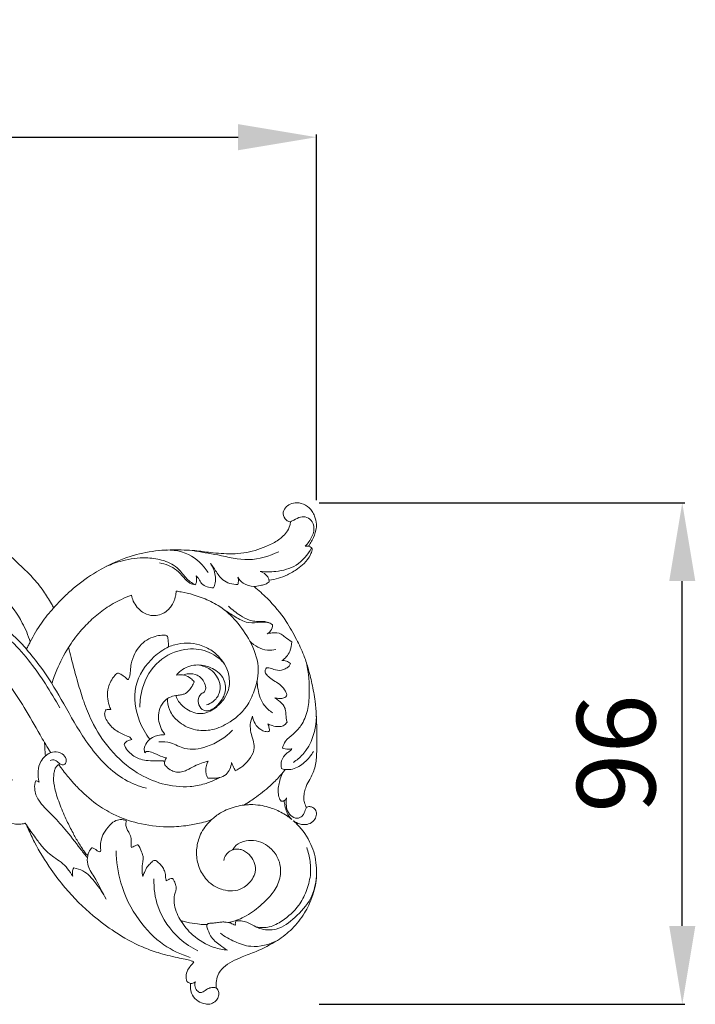
# Model space of a CAD drawing. Units: millimetres. Extents: x 6640 to 9640, y 5608 to 8608.
# Drawn here: x 8378 to 8507, y 7534 to 7723 of the extents above; entities that cross this region are included whole.
import ezdxf

# ---------------------------------------------------------------- set-up
doc = ezdxf.new("R2010")
doc.units = ezdxf.units.MM
doc.header["$MEASUREMENT"] = 0
doc.layers.get('0').update_dxf_attribs({"lineweight": 5})
doc.styles.add('Arial', font='arial.ttf')
doc.dimstyles.new('Default', dxfattribs={"dimtxt": 10, "dimasz": 5, "dimexe": 0.5, "dimexo": 0.5, "dimgap": 0.25, "dimtad": 1, "dimtoh": 1, "dimdec": 0, "dimzin": 1, "dimdsep": 46, "dimtxsty": 'Arial', "dimcen": 0.5, "dimazin": 0, "dimtfac": 1, "dimtdec": 4, "dimtix": 1, "dimtmove": 1, "dimatfit": 3, "dimfxl": 1, "dimtolj": 1, "dimtzin": 1, "dimarcsym": 0})

# ---------------------------------------------------------------- blocks, each defined once
blk = doc.blocks.new('N-339R_190_96')
for points, knots in [([(788.24, 892.88), (788.03, 893.04), (787.16, 893.73), (785.8, 894.95), (784.67, 896.65), (784.16, 898.12), (784.25, 899.18), (784.55, 899.94), (785.05, 900.67), (785.95, 901.03), (786.9, 901.02), (787.65, 900.68), (788.13, 900.1), (788.1, 899.49), (787.73, 899.2), (787.37, 899.12), (786.94, 898.98), (786.85, 898.46), (787.13, 897.53), (788.34, 896.48), (790.22, 895.79), (792.71, 895.48), (795.34, 895.64), (798.32, 896.18), (801.39, 896.79), (805.25, 897.06), (809.33, 896.83), (814.16, 896.06), (819.11, 894.53), (823.41, 891.83), (826.28, 889.06), (828.74, 886.75), (830.67, 884.31), (831.96, 882.28), (832.56, 881.18), (832.7, 880.92)], [0, 0, 0, 0, 0.814608, 3.333352, 5.419234, 6.884961, 7.916718, 8.530344, 9.313266, 10.514548, 11.236351, 12.128076, 12.892726, 13.373074, 13.750644, 14.216543, 14.507501, 15.002411, 15.567975, 17.443113, 19.424252, 21.577022, 24.904606, 27.314324, 30.657446, 34.283116, 38.880736, 42.889393, 48.94767, 54.282527, 57.93939, 60.910739, 64.382062, 67.224007, 68.128565, 68.128565, 68.128565, 68.128565]), ([(878.04, 897.41), (877.99, 897.41), (877.7, 897.41), (877.01, 897.79), (876.42, 898.87), (876.92, 900.15), (877.98, 900.85), (879.36, 901.17), (880.98, 900.7), (882.1, 899.63), (882.75, 898.32), (883.05, 897.08), (882.92, 895.49), (882.34, 894.19), (881.78, 893.19), (881.54, 892.8), (881.47, 892.7)], [0, 0, 0, 0, 0.152827, 0.856964, 2.223558, 3.45384, 4.565206, 5.920743, 7.610935, 9.374379, 10.414554, 11.979175, 13.105717, 15.155608, 16.177853, 16.540772, 16.540772, 16.540772, 16.540772]), ([(832.7, 880.92), (833.31, 881.63), (834.54, 882.93), (837.2, 885.34), (841.62, 888.48), (847.37, 891.09), (853.17, 892.04), (856.93, 892.03), (860.03, 891.88), (863.07, 891.43), (866.21, 891.2), (869.81, 891.4), (872.73, 892.35), (875.52, 893.64), (877.13, 895.06), (877.86, 896.44), (878.01, 897.16), (878.04, 897.41)], [0, 0, 0, 0, 2.827572, 5.362211, 10.742025, 19.060399, 24.023464, 28.250195, 30.317133, 33.335669, 37.463649, 39.733276, 44.113009, 46.554146, 48.941915, 50.398458, 51.147053, 51.147053, 51.147053, 51.147053]), ([(878.04, 897.41), (878.25, 897.52), (878.89, 897.81), (879.85, 898.4), (881.24, 898.36), (882.41, 897.34), (882.67, 895.41), (881.77, 893.87), (881.1, 892.98), (880.84, 892.7)], [0, 0, 0, 0, 0.729055, 2.108785, 3.307585, 4.626505, 6.414081, 8.664796, 9.778264, 9.778264, 9.778264, 9.778264]), ([(852.87, 891.89), (854.74, 892.14), (858.61, 891.81), (861.31, 889.1), (862.24, 887.67)], [0, 0, 0, 0, 5.665721, 10.773295, 10.773295, 10.773295, 10.773295]), ([(859.27, 891.9), (860.87, 891.59), (864.45, 891.07), (869.99, 889.59), (873.98, 890.82), (875.78, 891.66)], [0, 0, 0, 0, 4.88536, 10.883703, 16.837828, 16.837828, 16.837828, 16.837828]), ([(872.2, 887.89), (873.2, 887.77), (875.57, 887.8), (879.43, 888.77), (881.36, 891.1), (882.04, 892.41)], [0, 0, 0, 0, 3.022132, 7.073701, 11.507493, 11.507493, 11.507493, 11.507493]), ([(882.1, 892.36), (882.12, 892.32), (882.16, 892.21), (882.11, 891.76), (881.74, 890.73), (880.77, 889.46), (879.21, 888.24), (877.05, 886.92), (875.11, 886.37), (873.9, 886.22)], [0, 0, 0, 0, 0.121723, 0.331714, 1.346342, 3.36255, 5.024923, 7.273872, 10.936249, 10.936249, 10.936249, 10.936249]), ([(880.84, 892.7), (880.96, 892.73), (881.18, 892.76), (881.39, 892.72), (881.47, 892.7)], [0, 0, 0, 0, 0.3616533, 0.6359527, 0.6359527, 0.6359527, 0.6359527]), ([(881.47, 892.7), (881.58, 892.68), (881.81, 892.6), (882.01, 892.45), (882.1, 892.36)], [0, 0, 0, 0, 0.3257341, 0.7246483, 0.7246483, 0.7246483, 0.7246483]), ([(842.8, 888.87), (843.78, 889.3), (846.24, 890.14), (849.85, 890.67), (853.45, 890.19), (856.31, 888.98), (857.64, 887.01), (858.8, 885.87), (859.46, 885.47), (859.81, 885.3)], [0, 0, 0, 0, 3.21294, 7.768814, 10.786406, 14.095296, 16.633472, 17.777349, 18.945017, 18.945017, 18.945017, 18.945017]), ([(810.79, 889.12), (810.9, 889.11), (811.5, 889.04), (813.56, 888.67), (817.97, 887.19), (823.04, 883.54), (826.54, 878.69), (827.81, 875.65), (828.21, 874.41)], [0, 0, 0, 0, 0.322768, 1.820311, 6.276371, 14.161335, 20.091258, 23.998773, 23.998773, 23.998773, 23.998773]), ([(859.81, 885.3), (859.44, 885.36), (858.55, 885.62), (857.48, 886.82), (855.95, 888.64), (854.1, 889.33), (852.93, 889.52)], [0, 0, 0, 0, 1.116971, 2.713246, 4.683092, 8.232693, 8.232693, 8.232693, 8.232693]), ([(862.69, 889.42), (863.02, 888.95), (863.82, 887.93), (865.02, 885.85), (866.92, 885.4), (867.93, 885.37)], [0, 0, 0, 0, 1.709443, 3.921022, 6.931331, 6.931331, 6.931331, 6.931331]), ([(863.3, 884.77), (863.43, 885.07), (863.67, 885.84), (863.7, 887.49), (863.17, 888.75), (862.69, 889.42)], [0, 0, 0, 0, 0.968185, 2.413459, 4.867221, 4.867221, 4.867221, 4.867221]), ([(859.81, 885.3), (859.9, 885.47), (860.1, 886.03), (860.07, 886.65), (859.96, 887.03)], [0, 0, 0, 0, 0.596179, 1.767396, 1.767396, 1.767396, 1.767396]), ([(859.96, 887.03), (860.16, 886.85), (860.59, 886.43), (861.12, 885.07), (862.49, 884.76), (863.3, 884.77)], [0, 0, 0, 0, 0.804358, 1.786498, 4.208426, 4.208426, 4.208426, 4.208426]), ([(867.93, 886.82), (868.2, 886.37), (869.03, 885.38), (870.31, 885.01), (871.04, 884.98)], [0, 0, 0, 0, 1.564883, 3.735013, 3.735013, 3.735013, 3.735013]), ([(867.93, 885.37), (867.97, 885.49), (868.1, 885.97), (868.05, 886.48), (867.93, 886.82)], [0, 0, 0, 0, 0.386321, 1.460742, 1.460742, 1.460742, 1.460742]), ([(873.9, 886.22), (873.85, 886.43), (873.56, 887.21), (872.78, 887.72), (872.2, 887.89)], [0, 0, 0, 0, 0.658157, 2.458404, 2.458404, 2.458404, 2.458404]), ([(873.92, 885.9), (873.71, 885.71), (873.26, 885.4), (872.34, 885.2), (871.61, 885.07), (871.12, 884.99), (871.04, 884.98)], [0, 0, 0, 0, 0.833869, 1.591459, 2.807161, 3.06971, 3.06971, 3.06971, 3.06971]), ([(871.04, 884.98), (871.91, 884.28), (874.17, 882.26), (876.99, 878.89), (879.08, 875.09), (880.52, 872.16), (881.43, 869.3), (882.19, 866.35), (882.89, 862.4), (883.1, 857.86), (883.1, 853.62), (882.82, 850.3), (881.9, 848.3), (881.03, 846.88), (880.69, 845.7), (880.52, 844.65), (880.65, 843.6), (880.92, 842.97), (881.1, 842.68)], [0, 0, 0, 0, 3.338517, 9.083088, 13.066728, 16.359039, 18.844266, 22.05823, 25.497866, 30.842678, 35.652189, 38.27198, 40.707025, 42.195005, 43.244782, 44.36709, 45.362022, 46.381829, 46.381829, 46.381829, 46.381829]), ([(827.5, 873.01), (827.16, 873.4), (826.32, 874.32), (824.46, 876.17), (821.53, 878.61), (817.35, 881.18), (812.44, 882.95), (808.02, 883.31), (804.76, 882.86), (803.18, 882.48), (802.5, 882.27)], [0, 0, 0, 0, 1.559715, 3.756595, 7.869265, 12.961898, 18.401295, 23.35698, 26.107783, 28.240082, 28.240082, 28.240082, 28.240082]), ([(835.52, 873.32), (836.2, 874.4), (837.6, 876.3), (839.99, 878.79), (842.61, 880.89), (845.18, 882.39), (846.92, 883.09), (847.57, 883.32)], [0, 0, 0, 0, 3.807381, 7.05039, 10.334106, 13.856927, 15.936586, 15.936586, 15.936586, 15.936586]), ([(847.57, 883.32), (847.66, 882.95), (847.93, 882.12), (848.63, 880.99), (849.76, 879.97), (851.17, 879.39), (852.65, 879.43), (853.93, 879.93), (854.86, 880.73), (855.5, 881.66), (855.83, 882.44), (856.05, 883.28), (856.11, 883.8), (856.12, 884.12)], [0, 0, 0, 0, 1.161216, 2.59181, 3.946974, 5.661335, 7.018844, 8.293946, 9.714498, 10.620527, 11.656748, 12.253274, 13.220764, 13.220764, 13.220764, 13.220764]), ([(856.12, 884.12), (856.45, 884.08), (858.35, 883.78), (861.22, 882.91), (864.86, 881.11), (867.85, 878.34), (870.45, 874.5), (872.3, 869.85), (871.37, 865.4), (869.53, 861.46), (866.43, 858.81), (862.9, 857.35), (859.6, 857.4), (856.87, 858.68), (854.97, 860.72), (854.49, 862.51), (854.49, 863.4), (854.5, 863.58)], [0, 0, 0, 0, 0.997807, 5.749901, 8.927341, 13.126285, 17.763838, 22.867591, 27.560154, 30.902725, 35.825006, 39.375497, 42.159033, 45.451081, 48.156766, 50.268891, 50.812488, 50.812488, 50.812488, 50.812488]), ([(832.69, 880.9), (831.85, 879.98), (830.2, 877.92), (828.84, 875.65), (828.21, 874.41)], [0, 0, 0, 0, 3.724803, 7.908319, 7.908319, 7.908319, 7.908319]), ([(874.58, 877.69), (874.28, 877.89), (873.35, 878.35), (871.61, 878.02), (869.31, 878.02), (867.27, 879.32), (865.89, 880.16), (865.29, 880.6)], [0, 0, 0, 0, 1.066182, 2.99689, 5.12912, 7.808082, 10.021752, 10.021752, 10.021752, 10.021752]), ([(866.13, 881.24), (866.84, 880.56), (868.14, 879.61), (869.84, 878.57), (871.24, 878.3), (872.3, 878.33), (873.38, 878.31), (874, 878.04), (874.31, 877.86)], [0, 0, 0, 0, 2.924581, 4.853555, 5.898667, 7.129231, 8.03153, 9.106441, 9.106441, 9.106441, 9.106441]), ([(818.29, 879.31), (819.31, 878.72), (821.95, 877), (825.61, 873.67), (828.76, 869.85), (831.46, 865.9), (833, 863.34), (833.86, 861.78)], [0, 0, 0, 0, 3.550993, 9.389181, 14.781746, 18.376606, 23.727061, 23.727061, 23.727061, 23.727061]), ([(873.54, 875.96), (873.8, 876.1), (874.39, 876.54), (874.57, 877.29), (874.58, 877.69)], [0, 0, 0, 0, 0.885475, 2.106741, 2.106741, 2.106741, 2.106741]), ([(854.69, 873.44), (854.67, 873.68), (854.65, 874.22), (854.56, 874.87), (854.55, 875.39), (854.35, 875.61), (853.95, 875.7), (853.19, 875.71), (851.96, 875.44), (850.48, 874.82), (849.12, 873.69), (848.13, 872.08), (847.51, 870.48), (847.39, 869.12), (847.34, 868.21), (847.23, 867.66), (847.06, 867.26), (846.89, 867.21), (846.82, 867.2)], [0, 0, 0, 0, 0.722619, 1.616972, 2.019215, 2.196836, 2.468568, 3.209093, 4.488342, 6.196409, 7.999278, 9.690228, 11.81493, 13.066972, 13.770284, 14.526915, 14.783822, 15.001122, 15.001122, 15.001122, 15.001122]), ([(878.27, 874.39), (877.85, 874.69), (877.15, 875.14), (876.08, 876.14), (874.74, 876.17), (873.85, 876.05), (873.54, 875.96)], [0, 0, 0, 0, 1.535714, 2.52839, 4.27548, 5.247412, 5.247412, 5.247412, 5.247412]), ([(827.49, 872.99), (828.44, 871.89), (830.88, 868.84), (834.33, 863.21), (837.5, 857.3), (840.95, 852.52), (844.24, 849.19), (847.62, 847.22), (849.75, 846.55), (850.49, 846.38)], [0, 0, 0, 0, 4.364199, 11.700374, 19.761727, 24.463674, 29.333786, 33.726051, 36.013283, 36.013283, 36.013283, 36.013283]), ([(828.21, 874.41), (828.08, 874.17), (827.84, 873.7), (827.61, 873.23), (827.5, 873.01)], [0, 0, 0, 0, 0.820774, 1.569331, 1.569331, 1.569331, 1.569331]), ([(835.51, 873.31), (834.66, 871.96), (833.48, 869.69), (832.62, 867.3), (832.34, 866.41)], [0, 0, 0, 0, 4.795998, 7.613862, 7.613862, 7.613862, 7.613862]), ([(864.42, 848.42), (864.17, 848.28), (863.26, 847.83), (861.42, 847.08), (857.98, 846.46), (853.44, 846.97), (848.1, 849.38), (843.36, 853.51), (840.2, 858.46), (838.45, 862.9), (837.18, 866.96), (836.3, 870.42), (835.69, 872.69), (835.52, 873.32)], [0, 0, 0, 0, 0.859349, 3.065449, 5.924748, 11.265882, 16.481442, 23.263321, 29.847005, 33.87306, 37.551597, 42.604737, 44.588824, 44.588824, 44.588824, 44.588824]), ([(854.69, 873.44), (853.7, 872.94), (850.93, 871.05), (847.6, 866.05), (848.55, 859.93), (850.27, 856.81), (851.08, 855.75)], [0, 0, 0, 0, 3.305735, 10.01174, 16.658498, 20.656641, 20.656641, 20.656641, 20.656641]), ([(865.23, 870.39), (864.35, 871.33), (862.05, 872.98), (857.35, 873.28), (852.33, 870.98), (849.62, 866.37), (849.2, 863.14), (849.21, 861.93)], [0, 0, 0, 0, 3.877167, 8.096172, 13.541812, 19.587487, 23.20755, 23.20755, 23.20755, 23.20755]), ([(856.09, 864.13), (856.12, 864.01), (856.29, 863.53), (856.85, 862.52), (858.39, 861.23), (860.46, 860.43), (862.38, 860.92), (863.91, 861.87), (865.28, 863.3), (866.38, 865.45), (866.39, 867.52), (865.83, 869.46), (864.81, 871.13), (863.06, 872.82), (860.74, 873.89), (858.25, 874.27), (856.23, 874.01), (855.07, 873.6), (854.69, 873.44)], [0, 0, 0, 0, 0.375946, 1.533574, 3.419671, 6.321944, 7.738092, 9.206822, 11.674645, 13.590671, 16.306374, 17.642177, 19.61218, 22.113115, 24.813055, 27.145261, 29.586315, 30.832321, 30.832321, 30.832321, 30.832321]), ([(875.23, 872.96), (874.7, 872.83), (872.87, 872.62), (871.12, 873.63), (870.23, 874.52)], [0, 0, 0, 0, 1.625348, 5.409204, 5.409204, 5.409204, 5.409204]), ([(876.38, 870.85), (876.69, 871.03), (877.32, 871.51), (878.03, 872.74), (878.26, 873.78), (878.27, 874.39)], [0, 0, 0, 0, 1.076084, 2.323207, 4.174899, 4.174899, 4.174899, 4.174899]), ([(821.45, 869.45), (822.34, 868.47), (824.37, 866.04), (827.23, 861.73), (829.64, 857.35), (831.33, 854.46), (832.04, 853.34), (832.13, 853.18)], [0, 0, 0, 0, 3.981986, 9.470903, 15.508884, 18.96408, 19.502344, 19.502344, 19.502344, 19.502344]), ([(856.18, 868.05), (856.44, 868.36), (857.46, 869.35), (859.85, 870.24), (862.85, 869.66), (865.32, 867.86), (865.84, 864.88), (864.62, 862.78), (863.34, 861.58), (862.25, 861.15), (861.17, 861.24), (860.41, 862.27), (860.27, 863.45), (860.73, 864.35), (861.24, 864.65), (861.51, 864.74)], [0, 0, 0, 0, 1.213195, 4.252852, 7.154259, 10.115696, 12.834511, 15.325064, 17.103628, 17.998561, 18.777715, 20.184676, 21.376673, 22.202828, 23.069129, 23.069129, 23.069129, 23.069129]), ([(861.93, 862.32), (862.36, 862.45), (863.38, 862.97), (864.56, 864.44), (864.62, 866.36), (863.91, 867.97), (862.54, 869.38), (861.16, 869.87), (860.34, 869.98)], [0, 0, 0, 0, 1.360865, 3.388323, 5.290648, 6.819367, 8.558746, 11.03661, 11.03661, 11.03661, 11.03661]), ([(877.33, 864.26), (877.23, 864.59), (876.89, 865.38), (875.95, 866.29), (874.8, 866.99), (873.88, 867.65), (873.23, 868.31), (873.1, 868.97), (873.4, 869.49), (874.09, 869.42), (874.94, 869.04), (876.14, 868.84), (877.13, 869.27), (877.77, 869.7), (877.97, 870.08), (878.03, 870.25)], [0, 0, 0, 0, 1.046733, 2.513314, 3.84017, 5.096323, 5.927961, 6.523067, 6.993869, 7.462649, 8.402322, 9.880509, 10.888452, 11.58471, 12.138583, 12.138583, 12.138583, 12.138583]), ([(878.03, 870.25), (877.8, 870.45), (877.27, 870.75), (876.67, 870.85), (876.38, 870.85)], [0, 0, 0, 0, 0.909098, 1.779945, 1.779945, 1.779945, 1.779945]), ([(876.47, 854.03), (876.6, 854.51), (877.05, 855.62), (878.63, 856.74), (880.31, 858.52), (881.43, 861.24), (881.74, 865.35), (881.51, 868.43), (881.08, 870.37)], [0, 0, 0, 0, 1.503527, 3.434106, 5.680902, 8.797662, 12.018387, 17.976549, 17.976549, 17.976549, 17.976549]), ([(846.82, 867.2), (846.73, 867.3), (846.42, 867.59), (845.9, 868.01), (845.38, 868.29), (845.05, 868.42), (844.87, 868.39), (844.65, 868.26), (844.19, 867.76), (843.6, 866.92), (843.03, 865.53), (842.96, 863.94), (843.17, 862.5), (843.51, 861.72), (843.64, 861.46)], [0, 0, 0, 0, 0.391515, 1.27909, 1.972049, 2.188034, 2.32106, 2.512874, 2.945907, 4.325798, 5.574426, 7.413238, 9.015186, 9.919102, 9.919102, 9.919102, 9.919102]), ([(859.59, 866.76), (859.41, 866.99), (858.87, 867.53), (857.71, 868.13), (856.69, 868.14), (856.18, 868.05)], [0, 0, 0, 0, 0.895499, 2.258001, 3.818164, 3.818164, 3.818164, 3.818164]), ([(861.51, 864.74), (861.62, 864.9), (861.89, 865.47), (861.58, 866.84), (860.38, 868.17), (858.71, 868.38), (857.84, 868.18), (857.51, 868.05)], [0, 0, 0, 0, 0.588038, 1.826427, 3.918625, 5.547497, 6.597121, 6.597121, 6.597121, 6.597121]), ([(856.09, 864.13), (856.39, 864.15), (856.92, 864.22), (857.82, 864.41), (858.6, 865.01), (859.17, 865.88), (859.47, 866.47), (859.59, 866.76)], [0, 0, 0, 0, 0.914683, 1.602732, 2.727483, 3.765577, 4.704107, 4.704107, 4.704107, 4.704107]), ([(874.61, 860.82), (874.02, 861.19), (872.59, 862.39), (871.81, 864.8), (871.64, 866.5), (871.65, 867.09)], [0, 0, 0, 0, 2.105383, 5.441874, 7.229394, 7.229394, 7.229394, 7.229394]), ([(853.99, 856.69), (853.67, 857.09), (852.83, 858.44), (852.54, 860.8), (853.47, 862.72), (854.21, 863.38), (854.5, 863.58)], [0, 0, 0, 0, 1.524659, 4.739235, 6.598849, 7.674266, 7.674266, 7.674266, 7.674266]), ([(854.5, 863.58), (854.62, 863.65), (855.12, 863.91), (855.67, 864.07), (856.09, 864.13)], [0, 0, 0, 0, 0.413604, 1.685123, 1.685123, 1.685123, 1.685123]), ([(875.05, 863.69), (875.33, 863.62), (875.9, 863.56), (876.64, 863.57), (877.15, 863.85), (877.29, 864.12), (877.33, 864.26)], [0, 0, 0, 0, 0.88321, 1.717961, 2.146983, 2.574795, 2.574795, 2.574795, 2.574795]), ([(877.37, 859.04), (877.3, 859.27), (877.12, 859.99), (877.17, 861.02), (876.79, 862.32), (875.89, 863.03), (875.28, 863.54), (875.05, 863.69)], [0, 0, 0, 0, 0.707657, 2.222729, 3.076085, 4.655625, 5.490137, 5.490137, 5.490137, 5.490137]), ([(842.63, 861.32), (842.56, 861.17), (842.4, 860.76), (842.52, 859.92), (843.01, 859.08), (843.68, 858.21), (844.49, 857.46), (845.55, 856.92), (846.46, 856.47), (847.26, 856.22), (847.54, 855.86), (847.63, 855.7)], [0, 0, 0, 0, 0.50261, 1.278091, 2.466426, 3.37184, 4.566251, 5.747134, 6.908846, 7.642987, 8.194597, 8.194597, 8.194597, 8.194597]), ([(843.64, 861.46), (843.48, 861.45), (843.19, 861.42), (842.84, 861.43), (842.68, 861.35), (842.63, 861.32)], [0, 0, 0, 0, 0.503877, 0.876963, 1.027511, 1.027511, 1.027511, 1.027511]), ([(867.46, 849.73), (867.97, 849.97), (869.59, 850.99), (871.73, 853.76), (870.44, 856.57), (870.24, 858.61), (870.52, 859.67), (870.74, 860.18)], [0, 0, 0, 0, 1.670007, 5.845819, 8.783612, 10.313627, 11.971543, 11.971543, 11.971543, 11.971543]), ([(870.74, 860.18), (870.82, 859.68), (871.17, 858.67), (872.1, 857.66), (873.11, 857.2), (873.69, 857.19), (873.96, 857.23)], [0, 0, 0, 0, 1.515953, 3.108967, 3.974612, 4.792637, 4.792637, 4.792637, 4.792637]), ([(878.57, 851.33), (879.22, 851.76), (881.86, 853.93), (882.96, 857.6), (882.97, 860.2)], [0, 0, 0, 0, 2.341202, 10.151638, 10.151638, 10.151638, 10.151638]), ([(873.68, 858.7), (873.95, 858.56), (874.64, 858.29), (875.64, 858.11), (876.72, 858.27), (877.19, 858.75), (877.37, 859.04)], [0, 0, 0, 0, 0.890954, 2.218423, 3.029614, 4.059581, 4.059581, 4.059581, 4.059581]), ([(873.96, 857.23), (873.98, 857.44), (873.97, 857.95), (873.81, 858.44), (873.68, 858.7)], [0, 0, 0, 0, 0.629158, 1.507381, 1.507381, 1.507381, 1.507381]), ([(850.14, 853.17), (850.06, 853.41), (849.94, 854.1), (850.46, 855.24), (851.45, 856.11), (852.64, 856.56), (853.42, 856.61), (853.81, 856.58)], [0, 0, 0, 0, 0.770291, 2.04222, 3.52703, 4.6347, 5.822189, 5.822189, 5.822189, 5.822189]), ([(852.82, 855.26), (853.57, 855.28), (855.33, 855.21), (858.08, 853.48), (862.65, 854.23), (865.58, 856.06), (866.94, 857.49)], [0, 0, 0, 0, 2.263065, 5.163398, 9.329318, 15.243681, 15.243681, 15.243681, 15.243681]), ([(830.95, 855.13), (830.96, 854.8), (831.01, 853.94), (831.08, 853.09), (831.14, 852.56)], [0, 0, 0, 0, 0.981462, 2.573176, 2.573176, 2.573176, 2.573176]), ([(847.63, 855.7), (847.5, 855.68), (847.12, 855.58), (846.58, 855.32), (846.27, 854.97), (846.16, 854.79)], [0, 0, 0, 0, 0.404167, 1.154013, 1.77633, 1.77633, 1.77633, 1.77633]), ([(846.16, 854.79), (846.24, 854.57), (846.53, 853.97), (847.24, 853.12), (848.22, 852.34), (849.42, 851.84), (850.89, 851.62), (852.22, 851.66), (853.19, 851.61), (853.6, 851.61), (853.81, 851.58), (853.9, 851.53), (853.94, 851.51)], [0, 0, 0, 0, 0.711194, 1.99415, 3.271831, 4.438963, 5.869792, 7.697352, 8.42614, 8.776309, 8.927226, 9.06346, 9.06346, 9.06346, 9.06346]), ([(878.3, 853.91), (878.07, 853.88), (877.45, 853.84), (876.84, 853.93), (876.47, 854.03)], [0, 0, 0, 0, 0.711434, 1.84435, 1.84435, 1.84435, 1.84435]), ([(829.92, 847.53), (829.75, 848.22), (829.67, 849.57), (829.99, 851.43), (830.94, 852.42), (831.62, 852.96), (832.4, 853.33), (833.49, 853.46), (834.64, 852.83), (835.25, 851.85), (834.93, 850.93), (834.26, 850.81), (833.62, 851.18), (833.05, 851.93), (832.29, 851.78), (832.01, 851.66)], [0, 0, 0, 0, 2.150558, 4.016528, 5.442616, 6.11905, 6.622803, 8.025269, 9.188653, 10.423362, 11.155412, 11.681918, 12.235091, 13.311291, 14.236082, 14.236082, 14.236082, 14.236082]), ([(854.32, 852.17), (854.06, 852.22), (853.24, 852.41), (852.16, 853.02), (851.13, 853.37), (850.44, 853.47), (850.21, 853.26), (850.14, 853.17)], [0, 0, 0, 0, 0.786018, 2.523981, 3.6523, 4.115276, 4.483186, 4.483186, 4.483186, 4.483186]), ([(853.94, 851.51), (853.97, 851.67), (854.07, 851.91), (854.25, 852.11), (854.32, 852.17)], [0, 0, 0, 0, 0.4829057, 0.7724061, 0.7724061, 0.7724061, 0.7724061]), ([(876.27, 850.17), (876.18, 850.65), (876.2, 851.74), (876.95, 852.89), (877.82, 853.42), (878.15, 853.76), (878.3, 853.91)], [0, 0, 0, 0, 1.47832, 3.127219, 3.86843, 4.52369, 4.52369, 4.52369, 4.52369]), ([(876.27, 850.17), (876.38, 850.1), (876.62, 849.99), (877.36, 849.92), (878.86, 849.99), (880.82, 851.29), (881.99, 852.66), (882.43, 853.44)], [0, 0, 0, 0, 0.382459, 0.798435, 2.193059, 4.821098, 7.528716, 7.528716, 7.528716, 7.528716]), ([(839.21, 833.5), (838.98, 833.72), (838.55, 834.18), (837.83, 835.36), (837.07, 836.54), (836.15, 838.27), (835.09, 840.31), (833.91, 843.11), (832.93, 845.87), (832.61, 848.06), (832.76, 849.35), (832.91, 850.08), (833.22, 850.58), (833.51, 850.82), (833.67, 850.91)], [0, 0, 0, 0, 0.950125, 1.88253, 4.123157, 5.164333, 7.753346, 11.021226, 14.284041, 16.524702, 17.554237, 18.19307, 18.730903, 19.292769, 19.292769, 19.292769, 19.292769]), ([(833.67, 850.91), (833.82, 850.7), (834.5, 849.77), (835.62, 848.33), (837.79, 845.92), (840.48, 843.5), (844.41, 841.1), (848.97, 839.46), (853.73, 838.87), (857.7, 839.11), (860.26, 839.57), (861.87, 839.99), (862.61, 840.22), (862.86, 840.3)], [0, 0, 0, 0, 0.778832, 3.457418, 5.473374, 10.502458, 14.225044, 19.250925, 24.916898, 28.479154, 31.144762, 32.696973, 33.475016, 33.475016, 33.475016, 33.475016]), ([(853.94, 851.51), (853.92, 851.39), (853.9, 851.17), (853.92, 850.96), (853.94, 850.87)], [0, 0, 0, 0, 0.3755787, 0.6400987, 0.6400987, 0.6400987, 0.6400987]), ([(853.94, 850.87), (854.04, 850.75), (854.44, 850.32), (855.17, 849.77), (856.19, 849.43), (857.19, 849.45), (858.37, 849.86), (859.57, 850.61), (860.95, 851.2), (861.84, 851.45), (862.26, 851.54)], [0, 0, 0, 0, 0.471711, 1.758313, 2.706008, 3.642736, 4.697506, 6.413204, 7.867444, 9.181488, 9.181488, 9.181488, 9.181488]), ([(862.26, 851.54), (862.13, 851.3), (861.88, 850.68), (861.75, 849.73), (861.89, 848.88), (862.13, 848.47), (862.23, 848.33)], [0, 0, 0, 0, 0.845309, 1.966962, 2.857691, 3.367475, 3.367475, 3.367475, 3.367475]), ([(864.42, 848.42), (864.88, 848.53), (866.14, 849.07), (866.66, 850.46), (866.74, 851.28)], [0, 0, 0, 0, 1.423196, 3.892061, 3.892061, 3.892061, 3.892061]), ([(866.74, 851.28), (866.87, 850.89), (867.09, 850.36), (867.38, 849.87), (867.46, 849.73)], [0, 0, 0, 0, 1.231652, 1.705631, 1.705631, 1.705631, 1.705631]), ([(862.23, 848.33), (862.42, 848.31), (862.92, 848.26), (863.66, 848.3), (864.2, 848.37), (864.42, 848.42)], [0, 0, 0, 0, 0.571262, 1.511799, 2.2035, 2.2035, 2.2035, 2.2035]), ([(876.58, 849.4), (876.37, 849.16), (875.6, 848.27), (873.86, 846.54), (871.86, 844.94), (870.26, 843.86), (869.58, 843.43), (869.25, 843.23), (869.14, 843.16)], [0, 0, 0, 0, 0.966097, 3.53324, 7.356664, 8.600115, 9.348872, 9.75313, 9.75313, 9.75313, 9.75313]), ([(876.23, 843.92), (876.15, 844.01), (875.85, 844.4), (875.65, 845.27), (875.64, 846.41), (875.9, 847.6), (876.18, 848.61), (876.47, 849.2), (876.58, 849.4)], [0, 0, 0, 0, 0.374318, 1.445451, 2.618314, 3.77887, 5.071352, 5.754694, 5.754694, 5.754694, 5.754694]), ([(827.3, 839.67), (827.28, 839.67), (827.22, 839.67), (826.86, 839.55), (826.15, 839.48), (824.76, 839.51), (823.14, 840.12), (821.94, 841.3), (821.56, 842.41), (821.31, 843.2), (821.35, 844.29), (821.69, 845.4), (822.49, 846.57), (823.53, 847.44), (824.42, 847.85), (824.85, 847.99)], [0, 0, 0, 0, 0.063084, 0.181053, 1.112896, 2.183593, 4.345768, 6.153949, 6.991297, 7.848221, 8.626265, 10.19849, 11.273053, 12.848249, 14.192498, 14.192498, 14.192498, 14.192498]), ([(839.01, 833.2), (838.59, 833.75), (837.21, 835.54), (835.09, 838.38), (832.35, 841.38), (829.89, 843.58), (828.9, 846.01), (829.11, 847.34), (829.26, 847.82)], [0, 0, 0, 0, 2.059638, 6.785074, 10.630387, 14.22462, 16.601289, 18.127253, 18.127253, 18.127253, 18.127253]), ([(829.26, 847.82), (829.36, 847.81), (829.61, 847.76), (829.82, 847.62), (829.92, 847.53)], [0, 0, 0, 0, 0.319478, 0.7390765, 0.7390765, 0.7390765, 0.7390765]), ([(862.86, 840.3), (863.41, 840.81), (864.86, 841.93), (867.07, 842.79), (868.63, 843.1), (869.14, 843.16)], [0, 0, 0, 0, 2.253727, 5.451412, 7.003315, 7.003315, 7.003315, 7.003315]), ([(869.14, 843.16), (869.31, 843.18), (869.72, 843.22), (870.75, 843.26), (872.12, 843.16), (874.09, 842.73), (875.82, 842.03), (877.29, 841.14), (877.97, 840.64), (878.26, 840.41)], [0, 0, 0, 0, 0.521196, 1.233961, 3.096814, 4.619342, 7.254058, 8.652597, 9.771517, 9.771517, 9.771517, 9.771517]), ([(876.79, 843.99), (876.74, 843.96), (876.55, 843.89), (876.35, 843.89), (876.23, 843.92)], [0, 0, 0, 0, 0.1969004, 0.5750652, 0.5750652, 0.5750652, 0.5750652]), ([(876.79, 843.99), (876.89, 844.04), (877.08, 844.19), (877.2, 844.41), (877.25, 844.54)], [0, 0, 0, 0, 0.3159482, 0.720456, 0.720456, 0.720456, 0.720456]), ([(878.26, 840.41), (878.1, 840.56), (877.72, 841), (877.22, 841.88), (876.97, 842.95), (876.84, 843.68), (876.79, 843.99)], [0, 0, 0, 0, 0.673493, 1.72718, 3.004154, 3.942336, 3.942336, 3.942336, 3.942336]), ([(877.25, 844.54), (877.22, 844.25), (877.2, 843.52), (877.23, 842.3), (877.96, 841.09), (879.2, 840.43), (880.26, 840.92), (880.65, 841.6), (880.85, 842.18), (881.01, 842.51), (881.1, 842.68)], [0, 0, 0, 0, 0.867343, 2.20525, 3.581273, 4.933865, 5.969795, 6.705759, 7.243291, 7.813647, 7.813647, 7.813647, 7.813647]), ([(881.1, 842.68), (881.16, 842.74), (881.35, 842.87), (881.79, 842.88), (882.39, 842.71), (882.98, 842.11), (883.04, 841.11), (882.54, 840.11), (881.56, 839.46), (880.32, 839.35), (879.33, 839.66), (878.75, 840.01), (878.56, 840.15)], [0, 0, 0, 0, 0.24626, 0.662132, 1.273782, 2.09144, 3.014528, 4.063169, 5.318632, 6.34588, 7.699695, 8.376858, 8.376858, 8.376858, 8.376858]), ([(859.5, 813.11), (859.33, 813.2), (858.81, 813.45), (857.74, 813.65), (855.63, 814.09), (852.88, 814.78), (848.77, 816.24), (844.59, 818.64), (839.56, 822.37), (835.46, 826.42), (831.83, 831.26), (829.47, 835.04), (828.07, 837.98), (827.55, 839.21), (827.36, 839.56), (827.3, 839.67)], [0, 0, 0, 0, 0.574537, 1.74227, 3.230497, 7.059743, 10.231922, 16.271906, 21.426929, 29.023231, 33.443682, 39.555708, 42.357607, 43.193698, 43.55963, 43.55963, 43.55963, 43.55963]), ([(827.47, 839.34), (828.03, 838.51), (829.05, 837.1), (830.67, 834.9), (832.36, 833.35), (834.67, 831.94), (835.77, 830.53), (836.35, 829.51)], [0, 0, 0, 0, 3.022905, 5.215937, 8.167374, 9.815612, 13.332697, 13.332697, 13.332697, 13.332697]), ([(846.61, 840.16), (846.41, 840.24), (845.86, 840.4), (844.81, 840.37), (843.55, 839.57), (842.55, 838.27), (841.8, 836.84), (841.65, 835.65), (841.65, 834.91), (841.74, 834.49), (841.59, 834.17), (841.16, 834.25), (840.85, 834.56), (840.47, 834.82), (840.17, 834.95), (840.03, 834.96), (839.99, 834.97)], [0, 0, 0, 0, 0.645288, 1.718979, 3.022069, 4.972681, 6.594412, 7.79793, 8.52618, 8.798553, 9.087958, 9.388612, 9.91486, 10.43416, 10.755901, 10.867692, 10.867692, 10.867692, 10.867692]), ([(847.56, 835), (847.56, 835.32), (847.53, 835.89), (847.57, 836.85), (847.21, 837.71), (846.75, 838.46), (846.44, 839.27), (846.51, 839.86), (846.61, 840.16)], [0, 0, 0, 0, 0.959703, 1.73784, 2.828885, 3.670834, 4.424523, 5.370021, 5.370021, 5.370021, 5.370021]), ([(862.86, 840.3), (862.74, 840.19), (862.5, 839.95), (861.9, 839.31), (861.16, 838.28), (860.33, 836.54), (859.9, 834.22), (860.28, 831.5), (861.47, 829.26), (863.16, 827.69), (864.99, 826.89), (867, 826.56), (869.12, 827.22), (870.62, 828.64), (871.39, 830.38), (871.26, 831.99), (870.44, 833.46), (869.37, 834.33), (868.29, 834.73), (867.58, 834.75), (867.11, 834.63), (866.98, 834.59), (866.94, 834.57)], [0, 0, 0, 0, 0.468111, 1.040954, 2.621851, 4.242316, 6.803615, 9.559321, 12.344627, 14.227891, 16.371654, 18.235828, 20.239362, 22.797061, 24.167553, 25.839049, 27.412705, 29.124028, 29.835179, 30.858006, 31.169698, 31.282957, 31.282957, 31.282957, 31.282957]), ([(878.56, 840.15), (878.8, 839.94), (880.19, 838.66), (881.68, 836.5), (882.67, 833.7), (883.1, 831.07), (883.01, 828.4), (882.32, 825.88), (881.61, 824.1), (880.37, 821.86), (878.49, 819.42), (875.29, 816.96), (871.99, 815.28), (868.98, 814.19), (866.85, 813.25), (865.16, 812.19), (864.04, 810.73), (863.85, 809.42), (863.74, 808.6), (863.81, 808.24), (863.84, 808.12)], [0, 0, 0, 0, 0.935796, 5.685978, 7.639819, 9.830894, 13.641793, 15.528911, 17.654906, 19.372848, 23.199515, 26.785628, 31.384216, 34.272441, 36.364262, 38.371544, 40.222944, 41.625455, 42.299476, 42.692414, 42.692414, 42.692414, 42.692414]), ([(848.83, 835.57), (848.64, 835.5), (848.21, 835.33), (847.79, 835.12), (847.56, 835)], [0, 0, 0, 0, 0.593992, 1.396248, 1.396248, 1.396248, 1.396248]), ([(849.75, 829.5), (849.66, 829.92), (849.56, 830.86), (849.66, 832.02), (849.89, 832.98), (849.67, 833.83), (849.36, 834.71), (849, 835.33), (848.83, 835.57)], [0, 0, 0, 0, 1.261973, 2.816755, 3.506849, 4.151436, 5.415543, 6.295462, 6.295462, 6.295462, 6.295462]), ([(866.94, 834.57), (866.97, 834.63), (867.28, 835.24), (868.21, 835.93), (869.76, 836.44), (872.11, 836.41), (874.6, 834.86), (875.99, 832.41), (876.25, 829.9), (875.5, 827.32), (873.4, 824.86), (871.3, 823), (869.25, 821.73), (867.87, 821.14), (866.85, 820.82), (866.34, 820.69), (866.15, 820.64)], [0, 0, 0, 0, 0.171962, 2.070918, 3.200693, 5.088832, 8.912881, 11.357188, 13.30273, 16.334404, 19.130022, 22.863203, 24.730151, 26.34471, 27.346169, 27.927276, 27.927276, 27.927276, 27.927276]), ([(839.21, 833.5), (839.12, 832.95), (839.06, 831.43), (840.93, 828.84), (841.93, 826.57), (842.71, 825.15)], [0, 0, 0, 0, 1.675161, 4.355613, 9.2121, 9.2121, 9.2121, 9.2121]), ([(839.99, 834.97), (839.89, 834.87), (839.51, 834.46), (839.29, 833.92), (839.21, 833.5)], [0, 0, 0, 0, 0.410787, 1.673443, 1.673443, 1.673443, 1.673443]), ([(844.66, 834.39), (844.69, 832.34), (845.35, 827.62), (848.48, 821.27), (853.26, 816.33), (857.05, 814.55), (858.82, 813.99)], [0, 0, 0, 0, 6.169077, 14.09154, 20.826222, 26.404985, 26.404985, 26.404985, 26.404985]), ([(866.95, 834.57), (866.76, 834.5), (866.28, 834.28), (865.58, 833.63), (865.31, 832.93), (865.25, 832.54)], [0, 0, 0, 0, 0.599562, 1.591981, 2.772031, 2.772031, 2.772031, 2.772031]), ([(881.82, 829.68), (881.9, 830.57), (881.86, 832.4), (881.43, 834.17), (881.12, 835.03)], [0, 0, 0, 0, 2.692143, 5.430362, 5.430362, 5.430362, 5.430362]), ([(852.22, 832.56), (852.11, 832.56), (851.9, 832.53), (851.58, 832.37), (851.18, 831.97), (850.56, 831.32), (850.1, 830.4), (849.83, 829.76), (849.75, 829.5)], [0, 0, 0, 0, 0.328228, 0.617164, 1.063513, 2.016623, 3.298691, 4.109314, 4.109314, 4.109314, 4.109314]), ([(854.25, 828.63), (854.21, 828.75), (854.11, 829.08), (854.14, 829.74), (853.95, 830.58), (853.46, 831.42), (852.85, 832.07), (852.41, 832.42), (852.22, 832.56)], [0, 0, 0, 0, 0.383299, 1.022463, 1.975857, 2.913536, 3.915337, 4.615203, 4.615203, 4.615203, 4.615203]), ([(836.35, 829.51), (836.28, 829.79), (836.23, 830.35), (836.41, 830.88), (836.53, 831.11)], [0, 0, 0, 0, 0.858604, 1.639675, 1.639675, 1.639675, 1.639675]), ([(836.53, 831.11), (837.14, 831.01), (838.83, 830.5), (840.85, 828.19), (842.18, 826.27), (842.71, 825.15)], [0, 0, 0, 0, 1.834653, 5.144585, 8.865719, 8.865719, 8.865719, 8.865719]), ([(867.63, 820.97), (867.94, 821.01), (869.03, 821.06), (870.49, 820.33), (872.53, 819.2), (875.78, 819.09), (879.08, 821.7), (882.14, 824.98), (882.89, 828.05), (883, 829.51)], [0, 0, 0, 0, 0.934822, 3.209136, 4.727134, 7.963971, 12.169747, 16.872126, 21.253612, 21.253612, 21.253612, 21.253612]), ([(871.48, 819.8), (872.29, 819.65), (874.11, 819.6), (876.94, 821.21), (879.5, 823.47), (881.14, 826.62), (881.67, 828.63), (881.82, 829.68)], [0, 0, 0, 0, 2.483238, 5.201413, 9.543725, 12.558283, 15.725289, 15.725289, 15.725289, 15.725289]), ([(851.88, 829.05), (851.83, 827.25), (852.41, 822.91), (855.8, 818.02), (859.05, 815.86), (860.3, 815.24)], [0, 0, 0, 0, 5.413732, 12.811774, 16.995846, 16.995846, 16.995846, 16.995846]), ([(855.44, 829.09), (855.28, 829.11), (854.92, 829.09), (854.55, 828.83), (854.33, 828.68), (854.25, 828.63)], [0, 0, 0, 0, 0.491782, 1.027771, 1.305226, 1.305226, 1.305226, 1.305226]), ([(857.03, 821.01), (856.97, 821.1), (856.64, 821.67), (856.09, 822.77), (855.69, 824.38), (855.73, 825.73), (856.01, 826.56), (856.19, 827.13), (856.06, 827.79), (855.87, 828.51), (855.57, 828.94), (855.44, 829.09)], [0, 0, 0, 0, 0.311257, 1.99668, 3.662577, 5.232581, 5.974781, 6.298175, 6.996733, 7.932378, 8.530468, 8.530468, 8.530468, 8.530468]), ([(857.03, 821.01), (857.65, 820.01), (859.43, 817.84), (862.67, 815.94), (865.1, 815.46), (865.97, 815.38)], [0, 0, 0, 0, 3.540499, 8.309695, 10.909766, 10.909766, 10.909766, 10.909766]), ([(862.07, 820.26), (861.94, 820.26), (861.32, 820.28), (860.01, 820.39), (858.53, 820.65), (857.48, 820.89), (857.1, 820.99), (857.03, 821.01)], [0, 0, 0, 0, 0.387953, 1.866546, 3.948138, 4.878832, 5.109514, 5.109514, 5.109514, 5.109514]), ([(865.97, 815.38), (865.47, 815.65), (864.32, 816.44), (862.71, 817.76), (862.24, 819.24), (861.96, 819.99), (862.04, 820.19), (862.07, 820.26)], [0, 0, 0, 0, 1.688666, 4.246851, 5.933163, 6.339058, 6.550041, 6.550041, 6.550041, 6.550041]), ([(866.15, 820.64), (866.1, 820.65), (865.86, 820.71), (865.5, 820.76), (865.07, 820.79), (864.53, 820.71), (863.89, 820.61), (863.18, 820.55), (862.68, 820.53), (862.31, 820.49), (862.14, 820.36), (862.08, 820.28), (862.07, 820.26)], [0, 0, 0, 0, 0.150151, 0.752543, 1.078757, 1.454935, 2.363313, 3.04415, 3.567582, 3.90352, 4.110782, 4.195169, 4.195169, 4.195169, 4.195169]), ([(866.15, 820.64), (866.45, 820.57), (866.91, 820.42), (867.34, 820.22), (867.49, 820.13)], [0, 0, 0, 0, 0.918528, 1.432385, 1.432385, 1.432385, 1.432385]), ([(867.49, 820.13), (867.47, 820.23), (867.43, 820.52), (867.53, 820.81), (867.63, 820.97)], [0, 0, 0, 0, 0.2887124, 0.8658192, 0.8658192, 0.8658192, 0.8658192]), ([(864.62, 818.6), (865.46, 817.96), (867.31, 816.91), (871.03, 815.64), (873.97, 816.43), (875.51, 817.25)], [0, 0, 0, 0, 3.171621, 6.351561, 11.577945, 11.577945, 11.577945, 11.577945]), ([(858.2, 809.4), (858.14, 809.58), (858, 810.2), (858.11, 811.25), (858.68, 812.14), (859.2, 812.68), (859.42, 812.98), (859.5, 813.11)], [0, 0, 0, 0, 0.576949, 1.912732, 3.01177, 3.691556, 4.141758, 4.141758, 4.141758, 4.141758]), ([(858.88, 809), (858.73, 809.05), (858.48, 809.16), (858.28, 809.32), (858.2, 809.4)], [0, 0, 0, 0, 0.4751144, 0.7901369, 0.7901369, 0.7901369, 0.7901369]), ([(863.84, 808.12), (863.94, 808.03), (864.21, 807.73), (864.38, 807.02), (864.14, 806.16), (863.54, 805.41), (862.66, 804.98), (861.51, 805.05), (860.24, 805.51), (859.07, 806.72), (858.83, 808.05), (858.86, 808.82), (858.88, 809)], [0, 0, 0, 0, 0.411433, 1.174908, 2.075162, 2.985431, 3.98537, 4.874489, 6.374706, 7.941777, 9.694165, 10.248506, 10.248506, 10.248506, 10.248506]), ([(858.88, 809), (858.97, 808.99), (859.32, 809), (859.66, 809.17), (859.84, 809.34)], [0, 0, 0, 0, 0.289266, 1.040097, 1.040097, 1.040097, 1.040097]), ([(859.84, 809.34), (859.75, 809.11), (859.65, 808.5), (859.98, 807.67), (860.77, 807.1), (861.6, 807.56), (862.26, 808.1), (863.13, 808.27), (863.63, 808.18), (863.84, 808.12)], [0, 0, 0, 0, 0.747476, 1.779225, 2.554554, 3.295647, 4.334916, 5.168113, 5.834189, 5.834189, 5.834189, 5.834189])]:
    blk.add_open_spline(points, degree=3, knots=knots)
for points in [[(873.9, 886.22), (873.9, 886.11), (873.91, 886.01), (873.92, 885.9)], [(876.58, 849.4), (876.73, 849.59), (876.88, 849.77), (877.03, 849.95)]]:
    blk.add_open_spline(points, degree=3)
blk = doc.blocks.new('*D44')
at = {"color": 0, "lineweight": -2, "transparency": 16777216}
for p, q in [((8244.78, 7630.66), (8244.78, 7700.66)), ((8259.78, 7700.16), (8419.78, 7700.16)), ((8434.78, 7630.66), (8434.78, 7700.66))]:
    blk.add_line(p, q, dxfattribs=at)
at = {"color": 0, "lineweight": 50, "transparency": 16777216}
for points in [[(8259.78, 7702.66), (8259.78, 7697.66), (8244.78, 7700.16)], [(8419.78, 7702.66), (8419.78, 7697.66), (8434.78, 7700.16)]]:
    blk.add_solid(points, dxfattribs=at)
at = {"layer": 'Defpoints', "color": 0, "lineweight": 50, "transparency": 16777216}
for p in [(8434.78, 7700.16), (8244.78, 7630.16), (8434.78, 7630.16)]:
    blk.add_point(p, dxfattribs=at)
at = {"color": 0, "transparency": 16777216, "insert": (8339.78, 7712.82), "char_height": 15, "attachment_point": 5, "style": 'Arial'}
blk.add_mtext('\\A1;190', dxfattribs=at)
blk = doc.blocks.new('*D45')
at = {"color": 0, "lineweight": -2, "transparency": 16777216}
for p, q in [((8435.28, 7630.16), (8505.28, 7630.16)), ((8504.78, 7549.14), (8504.78, 7615.16)), ((8435.28, 7534.14), (8505.28, 7534.14))]:
    blk.add_line(p, q, dxfattribs=at)
at = {"color": 0, "lineweight": 50, "transparency": 16777216}
for points in [[(8502.28, 7615.16), (8507.28, 7615.16), (8504.78, 7630.16)], [(8502.28, 7549.14), (8507.28, 7549.14), (8504.78, 7534.14)]]:
    blk.add_solid(points, dxfattribs=at)
at = {"layer": 'Defpoints', "color": 0, "lineweight": 50, "transparency": 16777216}
for p in [(8434.78, 7630.16), (8504.78, 7630.16), (8434.78, 7534.14)]:
    blk.add_point(p, dxfattribs=at)
at = {"color": 0, "transparency": 16777216, "insert": (8492.12, 7582.15), "char_height": 15, "attachment_point": 5, "rotation": 90, "style": 'Arial'}
blk.add_mtext('\\A1;96', dxfattribs=at)

msp = doc.modelspace()

# ---------------------------------------------------------------- block references
msp.add_blockref('N-339R_190_96', (7551.78, 6729.13))

# ---------------------------------------------------------------- dimensions: what is measured, and where the dimension line sits
for base, p1, angle, picture, middle in [((8434.78, 7700.16), (8244.78, 7630.16), 180, '*D44', (8339.78, 7712.82)), ((8504.78, 7630.16), (8434.78, 7534.14), 270, '*D45', (8492.12, 7582.15))]:
    dim = msp.add_linear_dim(base=base, p1=p1, p2=(8434.78, 7630.16), angle=angle, dimstyle='Default', override={"dimtxt": 15, "dimasz": 15, "dimgap": 5, "dimtmove": 2})
    dim.commit()
    dim.dimension.update_dxf_attribs({"geometry": picture, "text_midpoint": middle})

doc.saveas('drawing.dxf')
